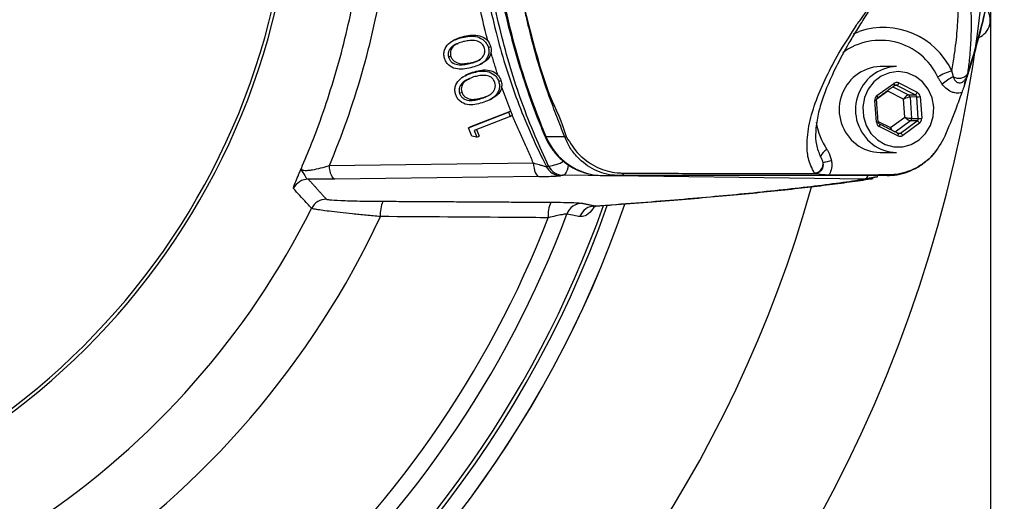
# Model space of a CAD drawing. Extents: x 0 to 8991, y -3014 to 4455.
# Drawn here: x 2286 to 2435, y 999 to 1071 of the extents above; entities that cross this region are included whole.
import ezdxf

# ---------------------------------------------------------------- set-up
doc = ezdxf.new("R2010")
doc.units = 0
doc.header["$LTSCALE"] = 5
doc.layers.get('0').update_dxf_attribs({"linetype": 'CONTINUOUS'})
doc.layers.get('DEFPOINTS').update_dxf_attribs({"linetype": 'CONTINUOUS'})
doc.styles.add('ISO', font='GENISO.SHX')
doc.dimstyles.new('GEN-ISO', dxfattribs={"dimtxt": 50, "dimasz": 50, "dimexe": 40, "dimexo": 1, "dimgap": 30, "dimtad": 0, "dimtih": 1, "dimtoh": 1, "dimdec": 1, "dimtxsty": 'ISO', "dimcen": 2, "dimclrd": 256, "dimclre": 256, "dimclrt": 2, "dimazin": 3, "dimtp": 0.1, "dimtm": 0.1, "dimtfac": 0.05, "dimtdec": 1, "dimtix": 1, "dimtmove": 0, "dimatfit": 3, "dimtolj": 1})

# ---------------------------------------------------------------- blocks, each defined once
blk = doc.blocks.new('*D27')
at = {"color": 3}
for p, q in [((2007.59, 1092.92), (2007.59, 692.43)), ((2432.59, 1092.93), (2432.59, 692.43)), ((2042.59, 707.43), (2397.59, 707.43))]:
    blk.add_line(p, q, dxfattribs=at)
for points in [[(2042.59, 713.27), (2042.59, 701.6), (2007.59, 707.43)], [(2397.59, 713.27), (2397.59, 701.6), (2432.59, 707.43)]]:
    blk.add_solid(points, dxfattribs=at)
at = {"layer": 'DEFPOINTS', "color": 0}
for p in [(2007.59, 1097.92), (2432.59, 1097.93), (2432.59, 707.43)]:
    blk.add_point(p, dxfattribs=at)
at = {"color": 2, "insert": (2220.09, 746.69), "char_height": 37.5, "attachment_point": 5, "style": 'ISO'}
blk.add_mtext('\\A1;{\\Fgeniso.shx;%%c425}', dxfattribs=at)

msp = doc.modelspace()

# ---------------------------------------------------------------- linework, layer by layer
at = {"color": 7, "linetype": 'CONTINUOUS'}
for p, q in [((2352.88, 1068.8), (2353.21, 1068.97)), ((2411.95, 1069.36), (2412.77, 1069.69)), ((2356.83, 1067.26), (2357.16, 1067.43)), ((2350.8, 1065.84), (2351.13, 1066.02)), ((2353.98, 1064.85), (2354.31, 1065.03)), ((2354.38, 1063.43), (2354.71, 1063.61)), ((2358.39, 1062.14), (2358.72, 1062.31)), ((2415.48, 1060), (2418.02, 1061.86)), ((2417.85, 1061.34), (2420.25, 1060.12)), ((2418.1, 1061.53), (2418.12, 1061.54)), ((2418.48, 1061.56), (2418.12, 1061.54)), ((2421.26, 1060.15), (2418.48, 1061.56)), ((2418.77, 1061.92), (2421.56, 1060.51)), ((2352.47, 1060.35), (2352.81, 1060.53)), ((2355.69, 1059.55), (2356.02, 1059.73)), ((2417.12, 1060.68), (2415.44, 1059.45)), ((2419.47, 1059.49), (2417.12, 1060.68)), ((2420.25, 1060.12), (2421.26, 1060.15)), ((2421.48, 1059.82), (2420.47, 1059.79)), ((2420.47, 1059.79), (2420.71, 1056.57)), ((2421.72, 1056.55), (2421.48, 1059.82)), ((2421.98, 1059.85), (2422.23, 1056.58)), ((2415.4, 1056), (2415.16, 1059.28)), ((2419.67, 1056.74), (2419.47, 1059.49)), ((2353.84, 1055.14), (2359.84, 1057.5)), ((2354.17, 1055.32), (2360.18, 1057.67)), ((2360.11, 1056.86), (2354.69, 1054.73)), ((2359.84, 1057.5), (2360.18, 1057.67)), ((2359.84, 1057.5), (2360.11, 1056.86)), ((2360.11, 1056.86), (2360.44, 1057.03)), ((2360.18, 1057.67), (2360.4, 1057.15)), ((2417.53, 1055.17), (2419.67, 1056.74)), ((2353.84, 1055.14), (2354.17, 1055.32)), ((2415.66, 1056.12), (2417.53, 1055.17)), ((2418.61, 1053.93), (2415.83, 1055.35)), ((2420.54, 1056.21), (2418.22, 1054.51)), ((2419.01, 1054.33), (2421.56, 1056.19)), ((2421.9, 1055.86), (2419.36, 1054)), ((2421.56, 1056.19), (2420.54, 1056.21)), ((2420.71, 1056.57), (2421.72, 1056.55)), ((2354.35, 1053.88), (2353.84, 1055.14)), ((2355.1, 1053.72), (2354.35, 1053.88)), ((2354.69, 1054.73), (2355.1, 1053.72)), ((2355.04, 1054.87), (2355.44, 1053.89)), ((2355.1, 1053.72), (2355.44, 1053.89)), ((2365.51, 1053.85), (2368.3, 1053.85)), ((2418.53, 1054.35), (2419.01, 1054.33)), ((2332.83, 1049.45), (2363.61, 1049.85)), ((2364.45, 1047.78), (2333.67, 1047.39)), ((2413.64, 1047.4), (2368.11, 1047.98)), ((2374.09, 1047.93), (2376.65, 1047.93))]:
    msp.add_line(p, q, dxfattribs=at)
for points in [[(2415.54, 1053.32), (2416.72, 1052.63), (2418.02, 1052.27), (2419.36, 1052.27), (2420.66, 1052.63), (2421.84, 1053.31), (2422.82, 1054.29), (2423.54, 1055.5), (2423.95, 1056.85), (2424.04, 1058.28), (2423.79, 1059.68), (2423.22, 1060.98), (2422.36, 1062.08), (2421.28, 1062.92), (2420.03, 1063.45), (2418.7, 1063.63), (2417.37, 1063.45), (2416.12, 1062.93), (2415.03, 1062.09), (2414.17, 1060.99), (2413.6, 1059.7), (2413.35, 1058.29), (2413.43, 1056.87), (2413.84, 1055.51), (2414.56, 1054.3), (2415.54, 1053.32)], [(2418.12, 1061.54), (2418.12, 1061.54), (2418.14, 1061.56), (2418.14, 1061.59), (2418.13, 1061.63), (2418.12, 1061.68), (2418.09, 1061.74), (2418.06, 1061.8), (2418.02, 1061.86)], [(2415.58, 1059.68), (2415.6, 1059.7), (2415.6, 1059.73), (2415.59, 1059.77), (2415.58, 1059.82), (2415.55, 1059.87), (2415.52, 1059.94), (2415.48, 1060)], [(2415.87, 1055.7), (2415.88, 1055.7), (2415.89, 1055.68), (2415.9, 1055.64), (2415.9, 1055.6), (2415.89, 1055.54), (2415.88, 1055.48), (2415.86, 1055.42), (2415.83, 1055.35)], [(2365.51, 1053.85), (2365.38, 1053.87), (2365.35, 1053.9)], [(2418.66, 1054.29), (2418.66, 1054.29), (2418.68, 1054.27), (2418.69, 1054.23), (2418.69, 1054.19), (2418.68, 1054.13), (2418.66, 1054.07), (2418.64, 1054), (2418.61, 1053.93)], [(2333.67, 1047.39), (2333.53, 1047.44), (2333.38, 1047.56), (2333.25, 1047.75), (2333.13, 1048), (2333.02, 1048.31), (2332.94, 1048.66), (2332.87, 1049.04), (2332.83, 1049.45)], [(2363.61, 1049.85), (2363.65, 1049.44), (2363.72, 1049.05), (2363.81, 1048.7), (2363.91, 1048.39), (2364.03, 1048.14), (2364.17, 1047.95), (2364.31, 1047.83), (2364.45, 1047.78)], [(2368.9, 1049.58), (2368.89, 1049.54), (2368.81, 1049.12), (2368.71, 1048.74), (2368.58, 1048.43), (2368.43, 1048.2), (2368.27, 1048.04), (2368.11, 1047.98)]]:
    msp.add_lwpolyline(points, dxfattribs=at)
for radius, start, end in [(212.5, 191.2619, 164.0205), (192.57, 192.445, 344.4307), (192.5, 192.4498, 299.4217)]:
    msp.add_arc((2220.09, 1097.93), radius, start, end)
for centre, radius, start, end in [((2220.09, 1097.93), 164.01, 19.4196, 340.5801), ((2220.09, 1097.93), 107.54, 187.4228, 350.7783), ((2220.09, 1097.93), 107.03, 187.4228, 350.7783), ((2469.98, 1097.67), 113.29, 187.8729, 202.7539), ((2429.7, 1071.43), 2.88, 293.1203, 38.7988), ((2416.45, 1058.92), 11.38, 25.0085, 108.8312), ((2415.98, 1058.82), 9.54, 24.78, 126.5176), ((2416.31, 1057.89), 6.54, 93.0857, 232.897), ((2418.77, 1057.89), 6.54, 93.0857, 232.897), ((2429.28, 1054.92), 9.16, 105.9639, 120.3749), ((2430.37, 1055.93), 7.7, 115.9992, 131.0177), ((2427.83, 1064.32), 1.69, 240.1449, 320.958), ((2418.18, 1062.1), 0.617, 298.4012, 342.8891), ((2420.06, 1059.76), 0.403, 3.7106, 62.0418), ((2420.97, 1060.69), 0.617, 298.4012, 342.8861), ((2421.17, 1068.83), 9.01, 271.9221, 275.1648), ((2415.04, 1061.5), 2.23, 273.0548, 279.8486), ((2416.99, 1057.87), 10.86, 190.2286, 213.4968), ((2415.28, 1058.23), 2.23, 273.055, 279.8492), ((2420.29, 1056.54), 0.412, 307.176, 4.5773), ((2421.26, 1055.52), 0.726, 27.2446, 65.7805), ((2421.42, 1065.56), 9.01, 271.922, 275.1646), ((2220.09, 1097.93), 166.45, 194.9664, 340.9507), ((2220.09, 1097.93), 166.45, 194.9685, 340.959), ((2374.24, 1057.32), 9.39, 201.7092, 269.0869), ((2369.02, 1055.55), 1.85, 247.3206, 257.7532), ((2418.72, 1053.66), 0.725, 27.244, 65.7811), ((2415.97, 1057.29), 5.86, 231.9431, 269.8428), ((2418.44, 1057.29), 5.86, 231.9432, 269.8427), ((2408.81, 1050.1), 1.98, 116.191, 159.9879), ((2367.8, 1050.39), 2.48, 206.097, 269.3982), ((2365.4, 1054.92), 5.57, 275.2182, 299.9238), ((2368.14, 1050.46), 2.48, 206.0785, 269.4165), ((2405.84, 1049.75), 1.52, 297.6355, 4.1661), ((2409.7, 1042.44), 7.78, 97.9776, 107.5807), ((2376.58, 1048.79), 0.862, 275.1333, 326.2326), ((2413.36, 1048.17), 0.812, 290.0594, 340.1803), ((2417, 1049.35), 1.43, 270.2063, 291.1145), ((2329.65, 1044.88), 2.5, 90.0732, 154.1251), ((2220.09, 1097.93), 163.47, 275.5413, 340.5088), ((2332.38, 1041.86), 2.5, 90.0724, 153.4255), ((2344.72, 1042.21), 4.21, 154.1719, 186.5384), ((2370, 1042.05), 4.17, 153.6449, 186.7365), ((2371, 1041.26), 2.48, 90.6463, 159.982), ((2372.98, 1040.87), 2.48, 90.6472, 160.093), ((2220.09, 1097.93), 123.01, 303.6992, 333.4661), ((2220.09, 1097.93), 158.72, 311.2837, 339.4122), ((2220.09, 1097.93), 132.91, 303.6992, 334.9885), ((2220.09, 1097.93), 156.29, 311.2837, 338.8594)]:
    msp.add_arc(centre, radius, start, end, dxfattribs=at)
for centre, major_axis, ratio, start_param, end_param in [((2219.13, 1097.44), (109.7, 56.55), 0.99984, 5.407739, 5.646706), ((2418.45, 1061.2), (0, 0.8), 0.939504, 5.83832, 6.885342), ((2418.31, 1061.2), (0.023, 0.4), 0.938224, 5.89173, 6.938751), ((2415.91, 1059.34), (-0.001, 0.8), 0.939813, 0.601317, 1.648338), ((2419.74, 1059.49), (0.568, 0.607), 0.246841, 0.244314, 1.797658), ((2419.74, 1059.49), (0.781, 0.279), 0.116671, 0.333411, 1.886754), ((2421.1, 1059.79), (0.017, 0.4), 0.945398, 4.831232, 5.878254), ((2421.23, 1059.79), (0.001, 0.8), 0.939761, 4.792907, 5.839929), ((2419.94, 1056.74), (0.814, -0.158), 0.066547, 4.38246, 5.935803), ((2419.94, 1056.74), (0.655, -0.51), 0.209651, 4.449351, 6.002694), ((2416.15, 1056.07), (0.001, 0.8), 0.939761, 1.651314, 2.698336), ((2417.8, 1055.17), (0.143, 0.82), 0.324298, 1.627155, 1.996728), ((2417.8, 1055.17), (-0.276, 0.785), 0.31208, 1.461736, 1.979437), ((2421.34, 1056.52), (-0.013, 0.4), 0.946168, 3.713122, 4.760144), ((2421.48, 1056.52), (-0.001, 0.8), 0.939813, 3.742909, 4.789931), ((2418.94, 1054.66), (0, 0.8), 0.939504, 2.696728, 3.74375), ((2418.8, 1054.66), (-0.024, 0.4), 0.939283, 2.641329, 3.688351)]:
    msp.add_ellipse(centre, major_axis=major_axis, ratio=ratio, start_param=start_param, end_param=end_param, dxfattribs=at)
for points, knots in [([(2429.15, 1063.25), (2429.53, 1064.46), (2430.81, 1068.52), (2432.53, 1075.61), (2433.97, 1084.56), (2434.68, 1093.61), (2434.67, 1103.59), (2433.66, 1114.44), (2431.21, 1125.94), (2428.71, 1135.1), (2426.17, 1140.05), (2425.75, 1141.63), (2425.75, 1141.63)], [0, 0, 0, 0, 0.047481, 0.160039, 0.27302, 0.386003, 0.498564, 0.644995, 0.79189, 0.938316, 0.999999, 1, 1, 1, 1]), ([(2428.71, 1061.76), (2428.99, 1062.59), (2429.9, 1065.25), (2431.17, 1069.83), (2432.49, 1075.5), (2433.49, 1081.23), (2434.2, 1087), (2434.6, 1092.82), (2434.73, 1097.92), (2434.6, 1101.07), (2434.55, 1102.28)], [0, 0, 0, 0, 0.064129, 0.205655, 0.347097, 0.488181, 0.629138, 0.770394, 0.912361, 1, 1, 1, 1]), ([(2355.11, 1088.78), (2355.12, 1088.38), (2355.19, 1085.72), (2355.72, 1081.16), (2356.68, 1075.14), (2358.25, 1068.1), (2360.83, 1059.79), (2363.66, 1053.13), (2365.38, 1049.7), (2365.58, 1049.3)], [0, 0, 0, 0, 0.029199, 0.19629, 0.335992, 0.475692, 0.721701, 0.96771, 1, 1, 1, 1]), ([(2356.73, 1068.28), (2356.22, 1070.35), (2355.2, 1074.51), (2354.27, 1080.13), (2353.9, 1083.66), (2353.75, 1085.07)], [0, 0, 0, 0, 0.374112, 0.749944, 1, 1, 1, 1]), ([(2426.76, 1063.73), (2426.84, 1064.15), (2427.05, 1065.35), (2427.31, 1067.11), (2427.6, 1069.64), (2427.75, 1072.08), (2427.78, 1074.42), (2427.69, 1076.88), (2427.37, 1079.46), (2426.7, 1081.76), (2425.85, 1083.07), (2424.95, 1083.49), (2424.21, 1083.49), (2423.57, 1083.27), (2422.94, 1082.93), (2422.48, 1082.6), (2422.26, 1082.44)], [0, 0, 0, 0, 0.0233735, 0.0671477, 0.1109499, 0.2003226, 0.2687379, 0.3371667, 0.4753681, 0.6236356, 0.772825, 0.8637982, 0.909818, 0.9557699, 0.9777113, 1, 1, 1, 1]), ([(2422.47, 1082.71), (2422.72, 1082.9), (2423.23, 1083.3), (2424.07, 1083.8), (2424.97, 1084.18), (2425.75, 1084.18), (2426.67, 1083.8), (2427.7, 1082.75), (2428.5, 1080.73), (2429.08, 1078.44), (2429.44, 1076.11), (2429.64, 1073.57), (2429.71, 1070.98), (2429.65, 1068.42), (2429.48, 1065.84), (2429.24, 1063.96), (2429.15, 1063.25)], [0, 0, 0, 0, 0.022303, 0.044696, 0.104605, 0.164823, 0.225039, 0.370801, 0.516596, 0.606859, 0.697184, 0.787343, 0.846344, 0.905403, 0.9642, 1, 1, 1, 1]), ([(2357.61, 1082.17), (2357.76, 1081.15), (2358.19, 1078.2), (2359.13, 1073.37), (2360.52, 1067.71), (2362.21, 1062.15), (2363.85, 1057.55), (2364.96, 1054.83), (2365.35, 1053.9)], [0, 0, 0, 0, 0.10514, 0.30303, 0.500936, 0.698836, 0.89673, 1, 1, 1, 1]), ([(2328.6, 1049.02), (2329.12, 1050.27), (2331.13, 1055.04), (2334.01, 1063.66), (2336.09, 1072.07), (2336.83, 1076.84), (2336.96, 1077.73)], [0, 0, 0, 0, 0.137416, 0.522383, 0.910931, 1, 1, 1, 1]), ([(2417.86, 1077.81), (2417.43, 1077.26), (2416.57, 1076.16), (2415.11, 1074.11), (2413.68, 1071.94), (2412.36, 1069.84), (2410.86, 1067.32), (2408.94, 1063.76), (2407.39, 1060.13), (2406.48, 1056.89), (2406.18, 1054.65), (2406.21, 1052.58), (2406.71, 1051.37), (2406.96, 1050.76)], [0, 0, 0, 0, 0.036438, 0.072917, 0.14842, 0.216951, 0.285525, 0.42342, 0.624165, 0.72509, 0.825996, 0.912756, 1, 1, 1, 1]), ([(2412.4, 1070.66), (2412.4, 1070.66), (2412.53, 1070.89), (2413.35, 1071.9), (2414.53, 1073.63), (2416.14, 1075.8), (2417.11, 1077.01), (2417.59, 1077.61)], [0, 0, 0, 0, 0.000004, 0.11747, 0.552258, 0.776304, 1, 1, 1, 1]), ([(2365.91, 1049.37), (2365.23, 1050.87), (2363.03, 1055.7), (2359.93, 1064.19), (2358.25, 1071.4), (2357.4, 1075.02)], [0, 0, 0, 0, 0.1834961, 0.5895854, 1, 1, 1, 1]), ([(2368.3, 1053.85), (2367.93, 1054.84), (2367.17, 1056.84), (2365.08, 1062.22), (2363.63, 1067.34), (2362.53, 1071.99), (2362.24, 1073.31), (2362.1, 1073.99), (2362.07, 1074.14)], [0, 0, 0, 0, 0.152291, 0.305634, 0.809377, 0.903402, 0.977977, 1, 1, 1, 1]), ([(2362.07, 1074.14), (2362.11, 1073.99), (2362.25, 1073.31), (2362.88, 1070.56), (2364.15, 1065.95), (2365.97, 1059.82), (2367.97, 1056.01), (2368.51, 1053.96), (2368.51, 1053.96)], [0, 0, 0, 0, 0.0221412, 0.0971319, 0.3978114, 0.6984884, 0.9999973, 1, 1, 1, 1]), ([(2406.01, 1048.32), (2405.66, 1049.04), (2404.97, 1050.5), (2404.88, 1053.18), (2405.28, 1056.25), (2406.42, 1059.74), (2408.02, 1063.27), (2409.88, 1066.79), (2411.57, 1069.32), (2412.4, 1070.66), (2412.4, 1070.66)], [0, 0, 0, 0, 0.109405, 0.218981, 0.378148, 0.537521, 0.696834, 0.848476, 0.999999, 1, 1, 1, 1]), ([(2350.2, 1065.68), (2350.16, 1065.88), (2350.08, 1066.28), (2350.21, 1067.08), (2350.78, 1067.91), (2351.77, 1068.49), (2352.51, 1068.7), (2352.88, 1068.8)], [0, 0, 0, 0, 0.125201, 0.250369, 0.498883, 0.749004, 1, 1, 1, 1]), ([(2351.87, 1068.45), (2351.95, 1068.51), (2352.35, 1068.78), (2352.84, 1068.89), (2353.21, 1068.97)], [0, 0, 0, 0, 0.2123796, 1, 1, 1, 1]), ([(2352.88, 1068.8), (2353.25, 1068.87), (2354, 1069.03), (2355.17, 1068.96), (2356.09, 1068.48), (2356.62, 1067.84), (2356.76, 1067.46), (2356.83, 1067.26)], [0, 0, 0, 0, 0.25098, 0.50108, 0.749588, 0.874789, 1, 1, 1, 1]), ([(2353.21, 1068.97), (2353.59, 1069.05), (2354.34, 1069.2), (2355.51, 1069.13), (2356.34, 1068.72), (2356.67, 1068.35), (2356.73, 1068.28)], [0, 0, 0, 0, 0.31124, 0.62139, 0.929566, 1, 1, 1, 1]), ([(2353.06, 1068.17), (2352.48, 1068), (2351.6, 1067.76), (2350.88, 1066.94), (2350.72, 1066.32), (2350.77, 1066), (2350.8, 1065.84)], [0, 0, 0, 0, 0.5002, 0.749263, 0.874744, 1, 1, 1, 1]), ([(2352.24, 1067.85), (2352.08, 1067.79), (2351.62, 1067.64), (2351.22, 1067.1), (2351.05, 1066.49), (2351.11, 1066.17), (2351.13, 1066.02)], [0, 0, 0, 0, 0.228142, 0.612779, 0.806565, 1, 1, 1, 1]), ([(2354.75, 1068.31), (2354.43, 1068.32), (2353.86, 1068.34), (2353.31, 1068.22), (2353.06, 1068.17)], [0, 0, 0, 0, 0.5596283, 1, 1, 1, 1]), ([(2353.98, 1064.85), (2354.27, 1064.93), (2354.85, 1065.08), (2355.67, 1065.45), (2356.17, 1066.06), (2356.33, 1066.67), (2356.28, 1066.99), (2356.25, 1067.15)], [0, 0, 0, 0, 0.251082, 0.501423, 0.749729, 0.874957, 1, 1, 1, 1]), ([(2356.83, 1067.26), (2356.87, 1067.06), (2356.95, 1066.66), (2356.81, 1065.87), (2356.24, 1065.06), (2355.23, 1064.51), (2354.5, 1064.31), (2354.14, 1064.22)], [0, 0, 0, 0, 0.125218, 0.250409, 0.498775, 0.748952, 1, 1, 1, 1]), ([(2356.25, 1067.15), (2356.18, 1067.33), (2356.03, 1067.69), (2355.5, 1068.15), (2355.04, 1068.25), (2354.75, 1068.31)], [0, 0, 0, 0, 0.280056, 0.560601, 1, 1, 1, 1]), ([(2356.73, 1068.28), (2356.87, 1068.07), (2357.05, 1067.81), (2357.14, 1067.51), (2357.16, 1067.43)], [0, 0, 0, 0, 0.763389, 1, 1, 1, 1]), ([(2357.16, 1067.43), (2357.21, 1067.2), (2357.27, 1066.89), (2357.23, 1066.58), (2357.22, 1066.51)], [0, 0, 0, 0, 0.764238, 1, 1, 1, 1]), ([(2354.14, 1064.22), (2353.77, 1064.14), (2353.02, 1063.98), (2351.86, 1064), (2350.93, 1064.46), (2350.41, 1065.1), (2350.27, 1065.48), (2350.2, 1065.68)], [0, 0, 0, 0, 0.251064, 0.501189, 0.749622, 0.874809, 1, 1, 1, 1]), ([(2350.8, 1065.84), (2350.85, 1065.69), (2350.97, 1065.39), (2351.43, 1064.92), (2352.18, 1064.62), (2353.1, 1064.66), (2353.68, 1064.79), (2353.98, 1064.85)], [0, 0, 0, 0, 0.12502, 0.250235, 0.498654, 0.748989, 1, 1, 1, 1]), ([(2351.13, 1066.02), (2351.19, 1065.86), (2351.31, 1065.56), (2351.77, 1065.09), (2352.52, 1064.79), (2353.43, 1064.84), (2354.02, 1064.96), (2354.31, 1065.03)], [0, 0, 0, 0, 0.125021, 0.250235, 0.498655, 0.74899, 1, 1, 1, 1]), ([(2357.22, 1066.51), (2357.2, 1066.43), (2357.1, 1065.96), (2356.67, 1065.32), (2356.12, 1065.04), (2355.9, 1064.93)], [0, 0, 0, 0, 0.122394, 0.654602, 1, 1, 1, 1]), ([(2354.31, 1065.03), (2354.61, 1065.09), (2355.06, 1065.2), (2355.47, 1065.42), (2355.61, 1065.5)], [0, 0, 0, 0, 0.645491, 1, 1, 1, 1]), ([(2351.89, 1060.15), (2351.84, 1060.35), (2351.74, 1060.75), (2351.82, 1061.56), (2352.34, 1062.42), (2353.29, 1063.07), (2354.02, 1063.31), (2354.38, 1063.43)], [0, 0, 0, 0, 0.12519, 0.250367, 0.498881, 0.749018, 1, 1, 1, 1]), ([(2354.6, 1062.82), (2354.03, 1062.62), (2353.17, 1062.31), (2352.49, 1061.45), (2352.37, 1060.83), (2352.43, 1060.51), (2352.47, 1060.35)], [0, 0, 0, 0, 0.50023, 0.749262, 0.874726, 1, 1, 1, 1]), ([(2353.62, 1063.17), (2353.63, 1063.18), (2353.95, 1063.41), (2354.34, 1063.51), (2354.71, 1063.61)], [0, 0, 0, 0, 0.03111, 1, 1, 1, 1]), ([(2354.38, 1063.43), (2354.74, 1063.53), (2355.48, 1063.73), (2356.65, 1063.74), (2357.59, 1063.32), (2358.15, 1062.71), (2358.31, 1062.33), (2358.39, 1062.14)], [0, 0, 0, 0, 0.250985, 0.501112, 0.74959, 0.874798, 1, 1, 1, 1]), ([(2356.27, 1063.06), (2355.95, 1063.05), (2355.38, 1063.04), (2354.84, 1062.89), (2354.6, 1062.82)], [0, 0, 0, 0, 0.559634, 1, 1, 1, 1]), ([(2354.71, 1063.61), (2355.08, 1063.71), (2355.82, 1063.91), (2356.98, 1063.91), (2357.84, 1063.54), (2358.19, 1063.19), (2358.25, 1063.12)], [0, 0, 0, 0, 0.311114, 0.621164, 0.92917, 1, 1, 1, 1]), ([(2357.82, 1061.99), (2357.74, 1062.16), (2357.58, 1062.51), (2357.02, 1062.95), (2356.56, 1063.01), (2356.27, 1063.06)], [0, 0, 0, 0, 0.28009, 0.560614, 1, 1, 1, 1]), ([(2358.25, 1063.12), (2358.4, 1062.93), (2358.6, 1062.67), (2358.7, 1062.37), (2358.72, 1062.31)], [0, 0, 0, 0, 0.7829251, 1, 1, 1, 1]), ([(2426.99, 1062.85), (2427.05, 1062.7), (2427.17, 1062.4), (2427.43, 1062.09), (2427.73, 1061.95), (2427.94, 1061.92), (2428.16, 1061.96), (2428.32, 1062.02), (2428.55, 1062.17), (2428.81, 1062.43), (2429.03, 1062.82), (2429.11, 1063.1), (2429.15, 1063.2)], [0, 0, 0, 0, 0.157146, 0.314065, 0.387507, 0.475817, 0.501185, 0.593289, 0.617535, 0.74616, 0.902319, 1, 1, 1, 1]), ([(2429.15, 1063.2), (2429.15, 1063.2), (2429.1, 1063.01), (2428.95, 1062.39), (2428.64, 1061.48), (2428.37, 1060.74), (2428.28, 1060.47)], [0, 0, 0, 0, 0.003467, 0.224567, 0.713943, 1, 1, 1, 1]), ([(2354.03, 1062.54), (2353.79, 1062.44), (2353.27, 1062.24), (2352.83, 1061.62), (2352.7, 1061), (2352.77, 1060.68), (2352.81, 1060.53)], [0, 0, 0, 0, 0.303157, 0.650388, 0.825326, 1, 1, 1, 1]), ([(2355.69, 1059.55), (2355.97, 1059.65), (2356.54, 1059.83), (2357.34, 1060.26), (2357.8, 1060.89), (2357.93, 1061.51), (2357.86, 1061.83), (2357.82, 1061.99)], [0, 0, 0, 0, 0.251062, 0.501398, 0.749706, 0.874952, 1, 1, 1, 1]), ([(2358.39, 1062.14), (2358.44, 1061.94), (2358.54, 1061.54), (2358.45, 1060.74), (2357.92, 1059.89), (2356.95, 1059.28), (2356.24, 1059.04), (2355.88, 1058.92)], [0, 0, 0, 0, 0.125231, 0.250398, 0.498768, 0.748942, 1, 1, 1, 1]), ([(2358.83, 1061.39), (2358.82, 1061.3), (2358.74, 1060.82), (2358.29, 1060.09), (2357.67, 1059.74), (2357.38, 1059.57)], [0, 0, 0, 0, 0.107649, 0.57837, 1, 1, 1, 1]), ([(2358.72, 1062.31), (2358.79, 1062.07), (2358.86, 1061.76), (2358.84, 1061.45), (2358.83, 1061.39)], [0, 0, 0, 0, 0.7805347, 1, 1, 1, 1]), ([(2428.28, 1060.47), (2428.21, 1060.45), (2427.86, 1060.37), (2427.31, 1060.38), (2426.55, 1060.62), (2425.88, 1061.05), (2425.49, 1061.53), (2425.31, 1061.74)], [0, 0, 0, 0, 0.063179, 0.318153, 0.474398, 0.764543, 1, 1, 1, 1]), ([(2355.88, 1058.92), (2355.52, 1058.82), (2354.79, 1058.62), (2353.63, 1058.58), (2352.68, 1058.98), (2352.12, 1059.58), (2351.97, 1059.96), (2351.89, 1060.15)], [0, 0, 0, 0, 0.251076, 0.50122, 0.749652, 0.874818, 1, 1, 1, 1]), ([(2352.47, 1060.35), (2352.54, 1060.2), (2352.67, 1059.91), (2353.15, 1059.46), (2353.91, 1059.21), (2354.82, 1059.31), (2355.4, 1059.47), (2355.69, 1059.55)], [0, 0, 0, 0, 0.125075, 0.2502675, 0.4986444, 0.7489649, 1, 1, 1, 1]), ([(2352.81, 1060.53), (2352.87, 1060.38), (2353.01, 1060.08), (2353.48, 1059.64), (2354.25, 1059.39), (2355.16, 1059.48), (2355.73, 1059.65), (2356.02, 1059.73)], [0, 0, 0, 0, 0.1250758, 0.2502647, 0.4986444, 0.7489653, 1, 1, 1, 1]), ([(2356.02, 1059.73), (2356.31, 1059.81), (2356.7, 1059.92), (2357.04, 1060.13), (2357.13, 1060.19)], [0, 0, 0, 0, 0.745398, 1, 1, 1, 1]), ([(2415.42, 1059.31), (2415.42, 1059.34), (2415.42, 1059.43), (2415.47, 1059.55), (2415.53, 1059.63), (2415.57, 1059.67), (2415.58, 1059.68)], [0, 0, 0, 0, 0.2503259, 0.5648895, 0.8880553, 1, 1, 1, 1]), ([(2428.28, 1060.47), (2427.98, 1059.63), (2427.18, 1057.41), (2426.28, 1055.23), (2425.72, 1053.87)], [0, 0, 0, 0, 0.373977, 1, 1, 1, 1]), ([(2415.87, 1055.7), (2415.85, 1055.72), (2415.79, 1055.76), (2415.71, 1055.85), (2415.67, 1055.96), (2415.67, 1056.02), (2415.66, 1056.03)], [0, 0, 0, 0, 0.2505964, 0.5765074, 0.88727, 1, 1, 1, 1]), ([(2365.35, 1053.9), (2365.49, 1053.58), (2365.88, 1052.72), (2366.75, 1051.45), (2367.97, 1050.18), (2369.38, 1049.16), (2370.95, 1048.43), (2372.54, 1048), (2373.6, 1047.95), (2374.09, 1047.93)], [0, 0, 0, 0, 0.0926, 0.248278, 0.403921, 0.559124, 0.713778, 0.867852, 1, 1, 1, 1]), ([(2376.65, 1047.93), (2376.39, 1047.94), (2375.08, 1047.97), (2372.76, 1048.64), (2370.52, 1050.29), (2369.08, 1052.13), (2368.56, 1053.27), (2368.3, 1053.85)], [0, 0, 0, 0, 0.0726083, 0.3655109, 0.6621845, 0.8310881, 1, 1, 1, 1]), ([(2368.51, 1053.96), (2368.51, 1053.96), (2368.55, 1053.89), (2368.59, 1053.82), (2368.62, 1053.75)], [0, 0, 0, 0, 0.000249, 1, 1, 1, 1]), ([(2368.62, 1053.75), (2369.2, 1052.82), (2369.88, 1051.71), (2371.6, 1050.1), (2373.58, 1048.86), (2375.83, 1048.34), (2377.02, 1048.31), (2377.22, 1048.31), (2377.22, 1048.31)], [0, 0, 0, 0, 0.295681, 0.353693, 0.653674, 0.942614, 0.999994, 1, 1, 1, 1]), ([(2425.72, 1053.87), (2425.18, 1052.88), (2424.09, 1050.91), (2421.41, 1048.91), (2419.09, 1048.13), (2417.77, 1048.04), (2417.52, 1048.02)], [0, 0, 0, 0, 0.3087115, 0.6172748, 0.9251352, 1, 1, 1, 1]), ([(2407.35, 1049.86), (2407.28, 1050.1), (2407.17, 1050.42), (2407, 1050.69), (2406.96, 1050.76)], [0, 0, 0, 0, 0.733505, 1, 1, 1, 1]), ([(2407.93, 1051.88), (2408.02, 1051.75), (2408.35, 1051.22), (2408.51, 1050.61), (2408.62, 1050.15)], [0, 0, 0, 0, 0.253192, 1, 1, 1, 1]), ([(2417.08, 1047.96), (2417.44, 1047.96), (2418.33, 1047.97), (2419.76, 1048.32), (2421.3, 1048.96), (2422.72, 1049.9), (2423.79, 1050.85), (2424.29, 1051.55), (2424.46, 1051.78)], [0, 0, 0, 0, 0.125472, 0.31433, 0.510296, 0.704079, 0.90209, 1, 1, 1, 1]), ([(2328.6, 1049.02), (2328.59, 1048.98), (2328.58, 1048.88), (2328.73, 1048.75), (2329.07, 1048.71), (2329.47, 1048.71), (2329.84, 1048.74), (2330.58, 1048.86), (2331.59, 1049.07), (2332.41, 1049.32), (2332.83, 1049.45)], [0, 0, 0, 0, 0.0686055, 0.2211984, 0.3393556, 0.3731524, 0.5007725, 0.5509783, 0.7679413, 1, 1, 1, 1]), ([(2363.61, 1049.85), (2363.69, 1049.82), (2364.07, 1049.71), (2364.67, 1049.52), (2365.13, 1049.4), (2365.43, 1049.32), (2365.51, 1049.31), (2365.58, 1049.3)], [0, 0, 0, 0, 0.0918263, 0.4265801, 0.7224569, 0.7593352, 1, 1, 1, 1]), ([(2406.54, 1048.4), (2406.66, 1048.44), (2406.81, 1048.49), (2407.03, 1048.66), (2407.16, 1048.8), (2407.26, 1048.99), (2407.35, 1049.19), (2407.39, 1049.41), (2407.39, 1049.65), (2407.37, 1049.77), (2407.35, 1049.86)], [0, 0, 0, 0, 0.216099, 0.284151, 0.463468, 0.523841, 0.615174, 0.808537, 0.858288, 1, 1, 1, 1]), ([(2408.62, 1050.15), (2408.64, 1049.96), (2408.7, 1049.42), (2408.58, 1048.73), (2408.37, 1048.23), (2408.27, 1048.06), (2408.24, 1048.01)], [0, 0, 0, 0, 0.253982, 0.731457, 0.917642, 1, 1, 1, 1]), ([(2327.4, 1045.98), (2327.4, 1046.04), (2327.41, 1046.17), (2327.72, 1046.97), (2328.12, 1047.92), (2328.43, 1048.63), (2328.55, 1048.92), (2328.59, 1049.01), (2328.6, 1049.02)], [0, 0, 0, 0, 0.279666, 0.558449, 0.826328, 0.945467, 0.997636, 1, 1, 1, 1]), ([(2328.6, 1049.02), (2328.59, 1049.02), (2328.58, 1048.96), (2328.56, 1048.81), (2328.72, 1048.52), (2329.09, 1047.99), (2329.34, 1047.5), (2329.55, 1047.42), (2329.64, 1047.39)], [0, 0, 0, 0, 0.002601, 0.094973, 0.292727, 0.582226, 0.800217, 1, 1, 1, 1]), ([(2364.45, 1047.78), (2364.59, 1047.79), (2365.24, 1047.79), (2366.28, 1047.82), (2367.34, 1047.86), (2367.63, 1047.9), (2367.77, 1047.92)], [0, 0, 0, 0, 0.084188, 0.400724, 0.700044, 1, 1, 1, 1]), ([(2417.01, 1047.93), (2416.2, 1047.93), (2414.59, 1047.93), (2411.16, 1047.93), (2398.66, 1047.93), (2386.82, 1047.93), (2376.65, 1047.93)], [0, 0, 0, 0, 0.061809, 0.124171, 0.248414, 1, 1, 1, 1]), ([(2377.22, 1048.31), (2377.22, 1048.31), (2377.24, 1048.31), (2377.27, 1048.31), (2377.29, 1048.31)], [0, 0, 0, 0, 0.000787, 1, 1, 1, 1]), ([(2377.29, 1048.31), (2380.42, 1048.29), (2390.1, 1048.24), (2399.8, 1048.23), (2406.37, 1048.23)], [0, 0, 0, 0, 0.32281, 1, 1, 1, 1]), ([(2406.01, 1048.32), (2406.05, 1048.32), (2406.12, 1048.32), (2406.18, 1048.32), (2406.21, 1048.32), (2406.21, 1048.32), (2406.21, 1048.32), (2406.22, 1048.32), (2406.27, 1048.33), (2406.35, 1048.34), (2406.45, 1048.37), (2406.5, 1048.39), (2406.53, 1048.4), (2406.54, 1048.4)], [0, 0, 0, 0, 0.235953, 0.353878, 0.368606, 0.375971, 0.379666, 0.380584, 0.380807, 0.690312, 0.845157, 0.922575, 1, 1, 1, 1]), ([(2406.37, 1048.23), (2406.31, 1048.25), (2406.22, 1048.29), (2406.09, 1048.31), (2406.03, 1048.31), (2406.01, 1048.32)], [0, 0, 0, 0, 0.599815, 0.900569, 1, 1, 1, 1]), ([(2408.24, 1048.01), (2407.97, 1048.01), (2407.28, 1048.02), (2406.72, 1048.12), (2406.41, 1048.22), (2406.37, 1048.23)], [0, 0, 0, 0, 0.356901, 0.925816, 1, 1, 1, 1]), ([(2417.52, 1048.02), (2416.31, 1048.02), (2413.22, 1048), (2410.13, 1048.01), (2408.24, 1048.01)], [0, 0, 0, 0, 0.390231, 1, 1, 1, 1]), ([(2333.67, 1047.39), (2332.98, 1047.38), (2331.64, 1047.37), (2330.29, 1047.38), (2329.64, 1047.39)], [0, 0, 0, 0, 0.519145, 1, 1, 1, 1]), ([(2372.95, 1043.35), (2375.03, 1043.5), (2379.18, 1043.81), (2384.96, 1044.27), (2390.4, 1044.73), (2395.7, 1045.23), (2400.78, 1045.75), (2405.58, 1046.29), (2409.92, 1046.85), (2412.4, 1047.22), (2413.64, 1047.4)], [0, 0, 0, 0, 0.1167958, 0.2335916, 0.3507463, 0.4679011, 0.6006615, 0.733422, 0.866711, 1, 1, 1, 1]), ([(2373.05, 1043.34), (2373.86, 1043.39), (2376.58, 1043.58), (2380.94, 1043.91), (2386.12, 1044.33), (2391.03, 1044.75), (2395.67, 1045.18), (2400.04, 1045.62), (2404.12, 1046.06), (2407.9, 1046.51), (2411.37, 1046.97), (2413.68, 1047.29), (2414.76, 1047.47), (2414.88, 1047.49)], [0, 0, 0, 0, 0.043422, 0.146753, 0.250466, 0.35468, 0.459517, 0.564773, 0.670266, 0.775673, 0.881184, 0.987086, 1, 1, 1, 1]), ([(2330.14, 1042.98), (2330.09, 1043.03), (2329.82, 1043.32), (2328.91, 1044.32), (2328.05, 1045.26), (2327.4, 1045.98)], [0, 0, 0, 0, 0.057626, 0.288133, 1, 1, 1, 1]), ([(2332.37, 1044.36), (2332.48, 1044.33), (2332.72, 1044.26), (2334.14, 1044.18), (2335.86, 1044.12), (2337.92, 1044.07), (2339.73, 1044.06), (2340.93, 1044.05)], [0, 0, 0, 0, 0.192914, 0.447989, 0.586415, 0.724929, 1, 1, 1, 1]), ([(2366.26, 1043.9), (2366.92, 1043.9), (2368.23, 1043.89), (2369.8, 1043.84), (2370.69, 1043.79), (2370.9, 1043.76), (2370.98, 1043.75)], [0, 0, 0, 0, 0.2921365, 0.5848447, 0.8624081, 1, 1, 1, 1]), ([(2372.98, 1043.43), (2372.79, 1043.16), (2372.19, 1042.31), (2371.39, 1041.74), (2370.89, 1041.72), (2370.65, 1041.72)], [0, 0, 0, 0, 0.180931, 0.589609, 1, 1, 1, 1]), ([(2372.6, 1043.23), (2372.59, 1043.22), (2372.56, 1043.2), (2372.74, 1043.32), (2372.98, 1043.31), (2373.05, 1043.31)], [0, 0, 0, 0, 0.19865, 0.75476, 1, 1, 1, 1]), ([(2340.53, 1041.73), (2339.81, 1041.8), (2338.34, 1041.93), (2336.28, 1042.14), (2334.38, 1042.34), (2332.79, 1042.53), (2331.54, 1042.7), (2330.47, 1042.86), (2330.26, 1042.93), (2330.14, 1042.98)], [0, 0, 0, 0, 0.133773, 0.271498, 0.406754, 0.546641, 0.673357, 0.804459, 1, 1, 1, 1]), ([(2368.67, 1042.11), (2368.63, 1042.11), (2368.5, 1042.11), (2367.96, 1042.03), (2367.02, 1041.84), (2366.25, 1041.65), (2365.86, 1041.56)], [0, 0, 0, 0, 0.129848, 0.39755, 0.692827, 1, 1, 1, 1]), ([(2370.65, 1041.72), (2370.36, 1041.77), (2369.7, 1041.91), (2369.04, 1042.04), (2368.67, 1042.11)], [0, 0, 0, 0, 0.436237, 1, 1, 1, 1]), ([(2365.86, 1041.56), (2364.21, 1041.57), (2355.77, 1041.63), (2347.33, 1041.69), (2340.53, 1041.73)], [0, 0, 0, 0, 0.194899, 1, 1, 1, 1])]:
    msp.add_open_spline(points, degree=3, knots=knots, dxfattribs=at)
for points in [[(2351.85, 1068.49), (2351.51, 1068.31)], [(2358.25, 1063.12), (2357.22, 1066.51)], [(2355.59, 1064.72), (2355.92, 1064.89)], [(2418.42, 1064.43), (2415.96, 1064.43)], [(2353.62, 1063.18), (2353.28, 1063)], [(2425.31, 1061.74), (2424.65, 1062.82)], [(2426.76, 1063.73), (2426.99, 1062.85)], [(2429.15, 1063.25), (2429.15, 1063.2)], [(2360.4, 1057.15), (2358.83, 1061.39)], [(2415.58, 1059.68), (2418.12, 1061.54)], [(2357.05, 1059.38), (2357.39, 1059.56)], [(2415.66, 1056.03), (2415.42, 1059.31)], [(2360.4, 1057.15), (2360.44, 1057.03)], [(2363.61, 1049.85), (2360.44, 1057.03)], [(2418.66, 1054.29), (2415.87, 1055.7)], [(2415.96, 1051.43), (2418.42, 1051.43)], [(2365.58, 1049.3), (2365.91, 1049.37)], [(2368.11, 1047.98), (2367.77, 1047.92)], [(2415.59, 1047.73), (2414.86, 1047.61)], [(2329.64, 1047.39), (2332.37, 1044.36)], [(2414.86, 1047.61), (2413.64, 1047.4)], [(2340.93, 1044.05), (2366.26, 1043.9)], [(2370.98, 1043.75), (2372.95, 1043.35)], [(2372.95, 1043.35), (2373.04, 1043.38)]]:
    msp.add_open_spline(points, degree=1, dxfattribs=at)

# ---------------------------------------------------------------- dimensions: what is measured, and where the dimension line sits
dim = msp.add_linear_dim(base=(2432.59, 707.43), p1=(2007.59, 1097.92), p2=(2432.59, 1097.93), text='{\\Fgeniso.shx;%%c<>}', dimstyle='GEN-ISO', override={"dimtxt": 37.5, "dimasz": 35, "dimexe": 15, "dimexo": 5, "dimgap": 20, "dimtad": 1, "dimtih": 0, "dimtoh": 0, "dimclrd": 3, "dimclre": 3, "dimadec": 2, "dimazin": 2, "dimlwd": 25, "dimlwe": 25})
dim.commit()
dim.dimension.update_dxf_attribs({"geometry": '*D27', "text_midpoint": (2220.09, 746.69)})

doc.saveas('drawing.dxf')
